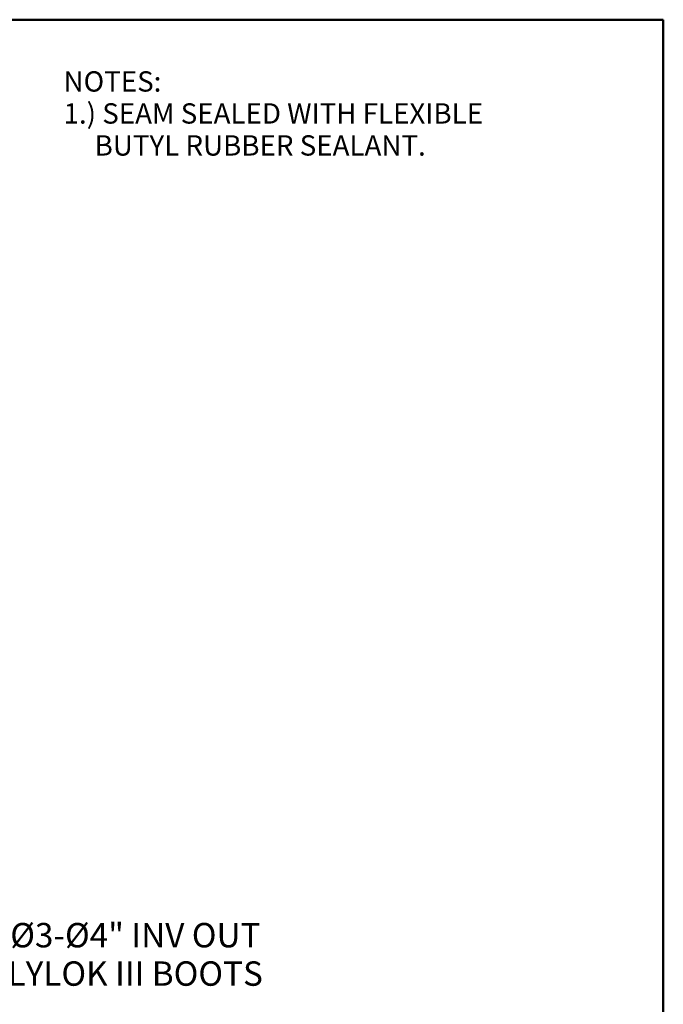
# Model space of a CAD drawing. Units: inches. Extents: x 9 to 4298, y -157 to 408.
# Drawn here: x 193 to 314, y 224 to 408 of the extents above; entities that cross this region are included whole.
import ezdxf
from ezdxf.enums import TextEntityAlignment as Align

# ---------------------------------------------------------------- set-up
doc = ezdxf.new("R2010")
doc.units = ezdxf.units.IN
doc.header["$LTSCALE"] = 2052
doc.header["$MEASUREMENT"] = 0
for name, color, linetype, lineweight in [('Sketch Geometry(ACME )', 7, 'Continuous', 50), ('Symbols(ACME )', 7, 'Continuous', 25), ('Title (ANSI)', 7, 'Continuous', 50)]:
    doc.layers.add(name, color=color, linetype=linetype, lineweight=lineweight)
doc.styles.add('DEFAULT-ACME', font='arial.ttf')
doc.styles.get("Standard").update_dxf_attribs({"font": 'ROMANS.shx'})
doc.dimstyles.new('DEFAULT-ACME -01$7', dxfattribs={"dimscale": 38, "dimtxt": 0.1200000047683716, "dimasz": 0.09842519462108612, "dimexe": 0.125, "dimexo": 0.0625, "dimgap": 0.03149606299212598, "dimtad": 0, "dimtih": 1, "dimtoh": 1, "dimrnd": 1e-08, "dimzin": 1, "dimdsep": 46, "dimlunit": 4, "dimtxsty": 'DEFAULT-ACME', "dimcen": 0.09, "dimdle": 0.3937007874015748, "dimclrd": 256, "dimclre": 256, "dimclrt": 7, "dimadec": 0, "dimazin": 0, "dimtfac": 1, "dimtofl": 0, "dimtmove": 0, "dimatfit": 3, "dimfxl": 1, "dimfrac": 2, "dimtolj": 1, "dimtzin": 0, "dimlwd": 25, "dimlwe": 25, "dimarcsym": 0})

# ---------------------------------------------------------------- blocks, each defined once
blk = doc.blocks.new('Borders Back-Sheet2')
at = {"layer": 'Sketch Geometry(ACME )'}
for p, q in [((8.249999999999998, 10.75), (0.2499999999999992, 10.75)), ((8.250000000000002, 0.2499999999999981), (8.249999999999998, 10.75))]:
    blk.add_line(p, q, dxfattribs=at)
at = {"layer": 'Symbols(ACME )', "color": 7, "insert": (5.300639336440568, 10.49611286038741), "char_height": 0.1000000031914298, "attachment_point": 1, "line_spacing_factor": 0.9442214965820312, "style": 'DEFAULT-ACME'}
blk.add_mtext('\\fArial|b0|i0;\\H0.1000;NOTES:\\P\\fArial|b0|i0;\\H0.1000;1.) SEAM SEALED WITH FLEXIBLE\\P\\fArial|b0|i0;\\H0.1000;     BUTYL RUBBER SEALANT.', dxfattribs=at)
at = {"layer": 'Symbols(ACME )', "color": 7, "lineweight": 30, "flags": 104}
for tag, height, p in [('WT-TOP', 0.1200000014830762, (4.595000000000002, 0.6899999999999981)), ('Co.', 0.159999998066369, (6.005000000000001, 0.699999999999998)), ('Date', 0.1200000014830762, (7.170000000000001, 0.6699999999999982)), ('Sheet', 0.1000000031914298, (7.73, 0.3899999999999981)), ('Ch#', 0.1000000031914298, (6.48, 0.3899999999999981)), ('Pg#', 0.1000000031914298, (7.060000000000001, 0.3899999999999981))]:
    blk.add_attdef(tag, text='', height=height, dxfattribs=at).set_placement(p, align=Align.TOP_LEFT)
at = {"layer": 'Title (ANSI)', "color": 7, "lineweight": 30, "flags": 104}
for tag, height, p in [('<Name>^M', 0.159999998066369, (1.250000000000002, 1.092499999999996)), ('ITEM:', 0.159999998066369, (6.720000000000001, 1.102499999999998)), ('<WT-B>', 0.1200000014830762, (4.685000000000001, 0.4499999999999981))]:
    blk.add_attdef(tag, text='', height=height, dxfattribs=at).set_placement(p, align=Align.TOP_LEFT)

msp = doc.modelspace()

# ---------------------------------------------------------------- block references
at = {"xscale": 38, "yscale": 38, "zscale": 38}
msp.add_blockref('Borders Back-Sheet2', (0, 0), dxfattribs=at)

# ---------------------------------------------------------------- texts
at = {"layer": 'Symbols(ACME )', "color": 7, "insert": (182.4130700668087, 239.6074248092147), "char_height": 4.560000056356895, "width": 60.89963237131673, "attachment_point": 1, "line_spacing_factor": 0.9442214369773865, "style": 'DEFAULT-ACME'}
msp.add_mtext('{\\fArial|b0|i0;(3) Ø3-Ø4" INV OUT\\P\\fArial|b0|i0;POLYLOK III BOOTS}', dxfattribs=at)

# ---------------------------------------------------------------- leaders
at = {"layer": 'Symbols(ACME )', "color": 156, "linetype": 'Continuous', "lineweight": 25, "true_color": 0x004080, "annotation_type": 0, "has_hookline": 1, "hookline_direction": 0, "text_width": 60.06695845041473}
msp.add_leader([(170.239309835341, 246.9096725352765), (174.4896027198997, 237.4972979577307), (181.2162196731079, 237.3274247810362)], dimstyle='DEFAULT-ACME -01$7', override={"dimtad": 0}, dxfattribs=at)

doc.saveas('drawing.dxf')
